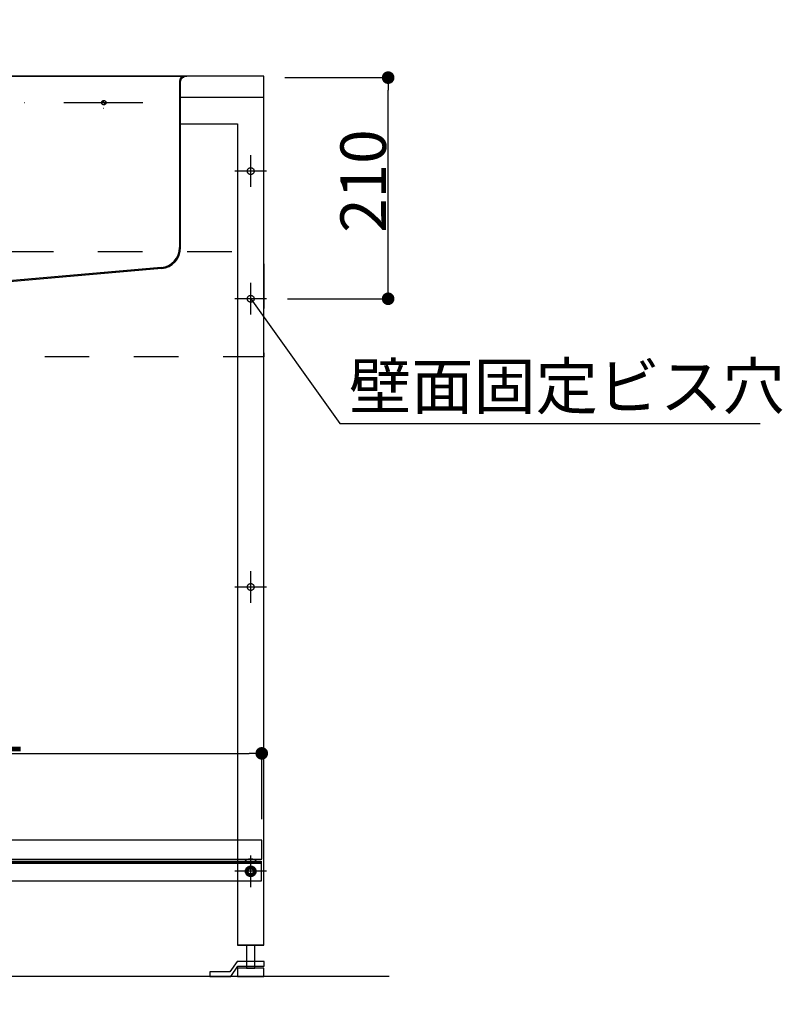
# Model space of a CAD drawing. Extents: x 101870 to 118605, y 11490 to 23201.
# Drawn here: x 114728 to 115452, y 18134 to 19069 of the extents above; entities that cross this region are included whole.
import ezdxf
from ezdxf.enums import TextEntityAlignment as Align

# ---------------------------------------------------------------- set-up
doc = ezdxf.new("R2010")
doc.units = 0
doc.header["$LTSCALE"] = 20
doc.header["$PDMODE"] = 1
doc.header["$PDSIZE"] = -2
for name, pattern in [('______-26', [6.433334, 4.020834, -0.804167, 0.804167, -0.804167]), ('DASHDOT', [7.5, 3.75, -1.875, 0.00254, -1.87246]), ('DOT', [1.875, 0.00254, -1.87246]), ('VW-01__Z_J__', [4.23225, 2.116125, -2.116125])]:
    doc.linetypes.add(name, pattern=pattern)
doc.layers.get('0').update_dxf_attribs({"linetype": 'CONTINUOUS'})
doc.layers.get('DEFPOINTS').update_dxf_attribs({"linetype": 'CONTINUOUS'})
for name, color, linetype in [('1', 7, 'CONTINUOUS'), ('__', 7, 'CONTINUOUS'), ('__-1', 7, 'CONTINUOUS'), ('__-2', 7, 'CONTINUOUS')]:
    doc.layers.add(name, color=color, linetype=linetype)
doc.styles.add('_______', font='txt', dxfattribs={"bigfont": 'ＭＳ ゴシック'})
doc.dimstyles.new('SPEAC', dxfattribs={"dimtxt": 43.288773, "dimasz": 10.014893, "dimexe": 0, "dimexo": 60, "dimgap": 4, "dimtad": 1, "dimblk": 'DOT', "dimblk1": 'DOT', "dimblk2": 'DOT', "dimcen": 0, "dimazin": 3, "dimtfac": 1, "dimtix": 1, "dimtmove": 0, "dimatfit": 3})
doc.dimstyles.new('TOOLBOX', dxfattribs={"dimtxt": 43.288773, "dimasz": 11.999268, "dimexe": 0, "dimexo": 20, "dimgap": 2, "dimtad": 1, "dimblk": 'DOT', "dimblk1": 'DOT', "dimblk2": 'DOT', "dimcen": 0, "dimazin": 3, "dimtfac": 1, "dimtix": 1, "dimtmove": 0, "dimatfit": 3})

# ---------------------------------------------------------------- blocks, each defined once
blk = doc.blocks.new('____-132')
at = {"layer": '__-1', "color": 7, "linetype": '______-26'}
for p, q in [((114780.5, 18515), (114780.5, 18545)), ((114795.5, 18530), (114765.5, 18530))]:
    blk.add_line(p, q, dxfattribs=at)
at = {"layer": '__-1', "color": 7, "linetype": 'CONTINUOUS', "flags": 128}
blk.add_lwpolyline([(114777.25, 18530), (114777.27, 18530.32), (114777.32, 18530.63), (114777.39, 18530.94), (114777.5, 18531.24), (114777.64, 18531.53), (114777.8, 18531.81), (114777.99, 18532.06), (114778.21, 18532.3), (114778.44, 18532.51), (114778.7, 18532.7), (114778.97, 18532.87), (114779.26, 18533), (114779.56, 18533.11), (114779.87, 18533.19), (114780.18, 18533.23), (114780.5, 18533.25), (114780.82, 18533.23), (114781.14, 18533.19), (114781.45, 18533.11), (114781.75, 18533), (114782.04, 18532.87), (114782.31, 18532.7), (114782.57, 18532.51), (114782.8, 18532.3), (114783.02, 18532.06), (114783.21, 18531.81), (114783.37, 18531.53), (114783.51, 18531.24), (114783.61, 18530.94), (114783.69, 18530.63), (114783.74, 18530.32), (114783.75, 18530), (114783.74, 18529.68), (114783.69, 18529.37), (114783.61, 18529.06), (114783.51, 18528.76), (114783.37, 18528.47), (114783.21, 18528.19), (114783.02, 18527.94), (114782.8, 18527.7), (114782.57, 18527.49), (114782.31, 18527.3), (114782.04, 18527.13), (114781.75, 18527), (114781.45, 18526.89), (114781.14, 18526.81), (114780.82, 18526.77), (114780.5, 18526.75), (114780.18, 18526.77), (114779.87, 18526.81), (114779.56, 18526.89), (114779.26, 18527), (114778.97, 18527.13), (114778.7, 18527.3), (114778.44, 18527.49), (114778.21, 18527.7), (114777.99, 18527.94), (114777.8, 18528.19), (114777.64, 18528.47), (114777.5, 18528.76), (114777.39, 18529.06), (114777.32, 18529.37), (114777.27, 18529.68)], close=True, dxfattribs=at)
blk = doc.blocks.new('____-134')
at = {"layer": '__-1', "color": 7, "linetype": '______-26'}
for p, q in [((114780.5, 18910), (114780.5, 18940)), ((114795.5, 18925), (114765.5, 18925))]:
    blk.add_line(p, q, dxfattribs=at)
at = {"layer": '__-1', "color": 7, "linetype": 'CONTINUOUS', "flags": 128}
blk.add_lwpolyline([(114777.25, 18925), (114777.27, 18925.32), (114777.32, 18925.63), (114777.39, 18925.94), (114777.5, 18926.24), (114777.64, 18926.53), (114777.8, 18926.81), (114777.99, 18927.06), (114778.21, 18927.3), (114778.44, 18927.51), (114778.7, 18927.7), (114778.97, 18927.87), (114779.26, 18928), (114779.56, 18928.11), (114779.87, 18928.19), (114780.18, 18928.23), (114780.5, 18928.25), (114780.82, 18928.23), (114781.14, 18928.19), (114781.45, 18928.11), (114781.75, 18928), (114782.04, 18927.87), (114782.31, 18927.7), (114782.57, 18927.51), (114782.8, 18927.3), (114783.02, 18927.06), (114783.21, 18926.81), (114783.37, 18926.53), (114783.51, 18926.24), (114783.61, 18925.94), (114783.69, 18925.63), (114783.74, 18925.32), (114783.75, 18925), (114783.74, 18924.68), (114783.69, 18924.37), (114783.61, 18924.06), (114783.51, 18923.76), (114783.37, 18923.47), (114783.21, 18923.19), (114783.02, 18922.94), (114782.8, 18922.7), (114782.57, 18922.49), (114782.31, 18922.3), (114782.04, 18922.13), (114781.75, 18922), (114781.45, 18921.89), (114781.14, 18921.81), (114780.82, 18921.77), (114780.5, 18921.75), (114780.18, 18921.77), (114779.87, 18921.81), (114779.56, 18921.89), (114779.26, 18922), (114778.97, 18922.13), (114778.7, 18922.3), (114778.44, 18922.49), (114778.21, 18922.7), (114777.99, 18922.94), (114777.8, 18923.19), (114777.64, 18923.47), (114777.5, 18923.76), (114777.39, 18924.06), (114777.32, 18924.37), (114777.27, 18924.68)], close=True, dxfattribs=at)
blk = doc.blocks.new('_DOT')
at = {"color": 0, "linetype": 'BYBLOCK'}
blk.add_line((-0.5, 0), (-1, 0), dxfattribs=at)
at = {"color": 0, "linetype": 'BYBLOCK', "const_width": 0.5}
blk.add_lwpolyline([(-0.25, 0, 1), (0.25, 0, 1)], format="xyb", close=True, dxfattribs=at)
blk = doc.blocks.new('*D241')
at = {"layer": '__-2', "color": 0, "linetype": 'CONTINUOUS'}
for p, q in [((114043, 18105), (114043, 17915)), ((114793, 18105), (114793, 17915)), ((114782.99, 17915), (114053.02, 17915))]:
    blk.add_line(p, q, dxfattribs=at)
at = {"layer": 'DEFPOINTS', "color": 0}
for p in [(114043, 18165), (114793, 18165), (114043, 17915)]:
    blk.add_point(p, dxfattribs=at)
at = {"layer": '__-2', "color": 0, "xscale": 10.014892578125, "yscale": 10.014892578125, "zscale": 10.014892578125, "rotation": 180}
blk.add_blockref('_DOT', (114043, 17915), dxfattribs=at)
at = {"layer": '__-2', "color": 0, "xscale": 10.014892578125, "yscale": 10.014892578125, "zscale": 10.014892578125}
blk.add_blockref('_DOT', (114793, 17915), dxfattribs=at)
at = {"layer": '__-2', "color": 0, "linetype": 'CONTINUOUS', "style": '_______'}
blk.add_text('750', height=43.289, dxfattribs=at).set_placement((114375.14, 17919.01))
blk = doc.blocks.new('*D242')
at = {"layer": '__-2', "color": 0, "linetype": 'CONTINUOUS'}
for p, q in [((114068, 18107), (114068, 18015)), ((114793, 18107), (114793, 18015)), ((114078.02, 18015), (114782.99, 18015))]:
    blk.add_line(p, q, dxfattribs=at)
at = {"layer": 'DEFPOINTS', "color": 0}
for p in [(114068, 18167), (114793, 18167), (114793, 18015)]:
    blk.add_point(p, dxfattribs=at)
at = {"layer": '__-2', "color": 0, "xscale": 10.014892578125, "yscale": 10.014892578125, "zscale": 10.014892578125, "rotation": 180}
blk.add_blockref('_DOT', (114068, 18015), dxfattribs=at)
at = {"layer": '__-2', "color": 0, "xscale": 10.014892578125, "yscale": 10.014892578125, "zscale": 10.014892578125}
blk.add_blockref('_DOT', (114793, 18015), dxfattribs=at)
at = {"layer": '__-2', "color": 0, "linetype": 'CONTINUOUS', "style": '_______'}
blk.add_text('725', height=43.289, dxfattribs=at).set_placement((114388.19, 18019.01))
blk = doc.blocks.new('____-139')
at = {"layer": '__'}
for p, q in [((114767.64, 18174.5), (114760.64, 18164.5)), ((114761.64, 18160), (114768.37, 18170)), ((114793.37, 18174.5), (114767.64, 18174.5)), ((114768.37, 18170), (114793.37, 18170)), ((114793.37, 18170), (114793.37, 18174.5)), ((114741.64, 18164.5), (114741.64, 18160)), ((114760.64, 18164.5), (114741.64, 18164.5)), ((114741.64, 18160), (114761.64, 18160))]:
    blk.add_line(p, q, dxfattribs=at)
blk = doc.blocks.new('____-144')
at = {"layer": '1', "color": 7, "linetype": 'DASHDOT'}
for p, q in [((114453, 19068.78), (114453, 18723.23)), ((114303, 18990), (114714, 18990))]:
    blk.add_line(p, q, dxfattribs=at)
at = {"layer": '1', "color": 7, "linetype": 'CONTINUOUS'}
for p, q in [((114298, 19014), (114298.5, 19014)), ((114298.5, 19015), (114719.79, 19015)), ((114302, 18841.91), (114302, 19010.5)), ((114303, 19010.5), (114303, 18841.91)), ((114448, 19015), (114338.25, 19015)), ((114448, 19015), (114427.27, 19015)), ((114713, 19010.5), (114713, 18852.33)), ((114714, 18852.33), (114714, 19010.5)), ((114375.87, 18991.91), (114374.14, 18988.09)), ((114639.71, 18991.65), (114642.3, 18988.35)), ((114372.1, 18990), (114338.25, 18990)), ((114695.67, 18833.41), (114543.5, 18820)), ((114695.76, 18832.41), (114544.5, 18819.08)), ((114320.59, 18821.96), (114361.5, 18819.07)), ((114320.67, 18822.95), (114362.5, 18820)), ((114361.5, 18812), (114361.5, 18819.07)), ((114362.5, 18820), (114543.5, 18820)), ((114362.5, 18813), (114362.5, 18820)), ((114448, 18820), (114427.27, 18820)), ((114543.5, 18820), (114543.5, 18813)), ((114544.5, 18819.06), (114544.5, 18812)), ((114544.5, 18812), (114361.5, 18812)), ((114543.5, 18813), (114362.5, 18813)), ((114448, 18813), (114427.27, 18813))]:
    blk.add_line(p, q, dxfattribs=at)
at = {"layer": '1', "color": 7, "linetype": 'DOT', "flags": 128}
for points in [[(114375, 18984.5), (114374.46, 18984.53), (114373.93, 18984.61), (114373.41, 18984.74), (114372.9, 18984.92), (114372.41, 18985.15), (114371.95, 18985.43), (114371.51, 18985.75), (114371.11, 18986.11), (114370.75, 18986.51), (114370.43, 18986.94), (114370.15, 18987.41), (114369.92, 18987.9), (114369.74, 18988.4), (114369.61, 18988.93), (114369.53, 18989.46), (114369.5, 18990), (114369.53, 18990.54), (114369.61, 18991.07), (114369.74, 18991.6), (114369.92, 18992.1), (114370.15, 18992.59), (114370.43, 18993.06), (114370.75, 18993.49), (114371.11, 18993.89), (114371.51, 18994.25), (114371.95, 18994.57), (114372.41, 18994.85), (114372.9, 18995.08), (114373.41, 18995.26), (114373.93, 18995.39), (114374.46, 18995.47), (114375, 18995.5), (114375.54, 18995.47), (114376.08, 18995.39), (114376.6, 18995.26), (114377.11, 18995.08), (114377.6, 18994.85), (114378.06, 18994.57), (114378.49, 18994.25), (114378.89, 18993.89), (114379.25, 18993.49), (114379.58, 18993.06), (114379.85, 18992.59), (114380.08, 18992.1), (114380.27, 18991.6), (114380.4, 18991.07), (114380.48, 18990.54), (114380.5, 18990), (114380.48, 18989.46), (114380.4, 18988.93), (114380.27, 18988.4), (114380.08, 18987.9), (114379.85, 18987.41), (114379.58, 18986.94), (114379.25, 18986.51), (114378.89, 18986.11), (114378.49, 18985.75), (114378.06, 18985.43), (114377.6, 18985.15), (114377.11, 18984.92), (114376.6, 18984.74), (114376.08, 18984.61), (114375.54, 18984.53)], [(114641, 18984.5), (114640.46, 18984.53), (114639.93, 18984.61), (114639.41, 18984.74), (114638.9, 18984.92), (114638.41, 18985.15), (114637.95, 18985.43), (114637.51, 18985.75), (114637.11, 18986.11), (114636.75, 18986.51), (114636.43, 18986.94), (114636.15, 18987.41), (114635.92, 18987.9), (114635.74, 18988.4), (114635.61, 18988.93), (114635.53, 18989.46), (114635.5, 18990), (114635.53, 18990.54), (114635.61, 18991.07), (114635.74, 18991.6), (114635.92, 18992.1), (114636.15, 18992.59), (114636.43, 18993.06), (114636.75, 18993.49), (114637.11, 18993.89), (114637.51, 18994.25), (114637.95, 18994.57), (114638.41, 18994.85), (114638.9, 18995.08), (114639.41, 18995.26), (114639.93, 18995.39), (114640.46, 18995.47), (114641, 18995.5), (114641.54, 18995.47), (114642.08, 18995.39), (114642.6, 18995.26), (114643.11, 18995.08), (114643.6, 18994.85), (114644.06, 18994.57), (114644.49, 18994.25), (114644.89, 18993.89), (114645.25, 18993.49), (114645.58, 18993.06), (114645.85, 18992.59), (114646.08, 18992.1), (114646.27, 18991.6), (114646.4, 18991.07), (114646.48, 18990.54), (114646.5, 18990), (114646.48, 18989.46), (114646.4, 18988.93), (114646.27, 18988.4), (114646.08, 18987.9), (114645.85, 18987.41), (114645.58, 18986.94), (114645.25, 18986.51), (114644.89, 18986.11), (114644.49, 18985.75), (114644.06, 18985.43), (114643.6, 18985.15), (114643.11, 18984.92), (114642.6, 18984.74), (114642.08, 18984.61), (114641.54, 18984.53)]]:
    blk.add_lwpolyline(points, close=True, dxfattribs=at)
at = {"layer": '1', "color": 7, "linetype": 'CONTINUOUS', "flags": 128}
for points in [[(114375, 18987.9), (114374.8, 18987.91), (114374.59, 18987.94), (114374.39, 18987.99), (114374.2, 18988.06), (114374.01, 18988.15), (114373.84, 18988.25), (114373.67, 18988.38), (114373.52, 18988.52), (114373.38, 18988.67), (114373.26, 18988.83), (114373.15, 18989.01), (114373.06, 18989.2), (114372.99, 18989.39), (114372.94, 18989.59), (114372.91, 18989.79), (114372.9, 18990), (114372.91, 18990.21), (114372.94, 18990.41), (114372.99, 18990.61), (114373.06, 18990.8), (114373.15, 18990.99), (114373.26, 18991.17), (114373.38, 18991.33), (114373.52, 18991.48), (114373.67, 18991.62), (114373.84, 18991.75), (114374.01, 18991.85), (114374.2, 18991.94), (114374.39, 18992.01), (114374.59, 18992.06), (114374.8, 18992.09), (114375, 18992.1), (114375.21, 18992.09), (114375.41, 18992.06), (114375.61, 18992.01), (114375.81, 18991.94), (114375.99, 18991.85), (114376.17, 18991.75), (114376.34, 18991.62), (114376.49, 18991.48), (114376.63, 18991.33), (114376.75, 18991.17), (114376.86, 18990.99), (114376.94, 18990.8), (114377.01, 18990.61), (114377.06, 18990.41), (114377.09, 18990.21), (114377.1, 18990), (114377.09, 18989.79), (114377.06, 18989.59), (114377.01, 18989.39), (114376.94, 18989.2), (114376.86, 18989.01), (114376.75, 18988.83), (114376.63, 18988.67), (114376.49, 18988.52), (114376.34, 18988.38), (114376.17, 18988.25), (114375.99, 18988.15), (114375.81, 18988.06), (114375.61, 18987.99), (114375.41, 18987.94), (114375.21, 18987.91)], [(114641, 18987.9), (114640.8, 18987.91), (114640.59, 18987.94), (114640.39, 18987.99), (114640.2, 18988.06), (114640.01, 18988.15), (114639.84, 18988.25), (114639.67, 18988.38), (114639.52, 18988.52), (114639.38, 18988.67), (114639.26, 18988.83), (114639.15, 18989.01), (114639.06, 18989.2), (114638.99, 18989.39), (114638.94, 18989.59), (114638.91, 18989.79), (114638.9, 18990), (114638.91, 18990.21), (114638.94, 18990.41), (114638.99, 18990.61), (114639.06, 18990.8), (114639.15, 18990.99), (114639.26, 18991.17), (114639.38, 18991.33), (114639.52, 18991.48), (114639.67, 18991.62), (114639.84, 18991.75), (114640.01, 18991.85), (114640.2, 18991.94), (114640.39, 18992.01), (114640.59, 18992.06), (114640.8, 18992.09), (114641, 18992.1), (114641.21, 18992.09), (114641.41, 18992.06), (114641.61, 18992.01), (114641.81, 18991.94), (114641.99, 18991.85), (114642.17, 18991.75), (114642.34, 18991.62), (114642.49, 18991.48), (114642.63, 18991.33), (114642.75, 18991.17), (114642.86, 18990.99), (114642.94, 18990.8), (114643.01, 18990.61), (114643.06, 18990.41), (114643.09, 18990.21), (114643.1, 18990), (114643.09, 18989.79), (114643.06, 18989.59), (114643.01, 18989.39), (114642.94, 18989.2), (114642.86, 18989.01), (114642.75, 18988.83), (114642.63, 18988.67), (114642.49, 18988.52), (114642.34, 18988.38), (114642.17, 18988.25), (114641.99, 18988.15), (114641.81, 18988.06), (114641.61, 18987.99), (114641.41, 18987.94), (114641.21, 18987.91)]]:
    blk.add_lwpolyline(points, close=True, dxfattribs=at)
at = {"layer": '1', "color": 7, "linetype": 'CONTINUOUS'}
for centre, radius, start, end in [((114298.5, 19010.5), 4.5, 0, 90), ((114298.5, 19010.5), 3.5, 360, 90), ((114717.5, 19010.5), 4.5, 90, 180), ((114717.5, 19010.5), 3.5, 90, 180), ((114694, 18852.33), 19, 275.03551, 0), ((114694, 18852.33), 20, 275.03551, 360), ((114322, 18841.91), 20, 180, 265.96229), ((114322, 18841.91), 19, 180, 265.96229)]:
    blk.add_arc(centre, radius, start, end, dxfattribs=at)
blk = doc.blocks.new('____-155')
for p, q in [((114777.62, 18260), (114779.06, 18262.5)), ((114779.06, 18262.5), (114781.95, 18262.5)), ((114781.95, 18262.5), (114783.39, 18260)), ((114779.06, 18257.5), (114777.62, 18260)), ((114781.95, 18257.5), (114779.06, 18257.5)), ((114783.39, 18260), (114781.95, 18257.5))]:
    blk.add_line(p, q)
at = {"flags": 128}
for points in [[(114775.5, 18260), (114775.53, 18260.49), (114775.6, 18260.98), (114775.72, 18261.45), (114775.88, 18261.91), (114776.09, 18262.36), (114776.35, 18262.78), (114776.64, 18263.17), (114776.97, 18263.54), (114777.33, 18263.87), (114777.73, 18264.16), (114778.15, 18264.41), (114778.59, 18264.62), (114779.05, 18264.78), (114779.53, 18264.9), (114780.01, 18264.98), (114780.5, 18265), (114780.99, 18264.98), (114781.48, 18264.9), (114781.95, 18264.78), (114782.42, 18264.62), (114782.86, 18264.41), (114783.28, 18264.16), (114783.68, 18263.87), (114784.04, 18263.54), (114784.37, 18263.17), (114784.66, 18262.78), (114784.91, 18262.36), (114785.12, 18261.91), (114785.29, 18261.45), (114785.41, 18260.98), (114785.48, 18260.49), (114785.5, 18260), (114785.48, 18259.51), (114785.41, 18259.02), (114785.29, 18258.55), (114785.12, 18258.09), (114784.91, 18257.64), (114784.66, 18257.22), (114784.37, 18256.83), (114784.04, 18256.46), (114783.68, 18256.13), (114783.28, 18255.84), (114782.86, 18255.59), (114782.42, 18255.38), (114781.95, 18255.22), (114781.48, 18255.1), (114780.99, 18255.02), (114780.5, 18255), (114780.01, 18255.02), (114779.53, 18255.1), (114779.05, 18255.22), (114778.59, 18255.38), (114778.15, 18255.59), (114777.73, 18255.84), (114777.33, 18256.13), (114776.97, 18256.46), (114776.64, 18256.83), (114776.35, 18257.22), (114776.09, 18257.64), (114775.88, 18258.09), (114775.72, 18258.55), (114775.6, 18259.02), (114775.53, 18259.51)], [(114776.2, 18260), (114776.22, 18260.42), (114776.28, 18260.84), (114776.38, 18261.25), (114776.52, 18261.65), (114776.7, 18262.03), (114776.92, 18262.39), (114777.17, 18262.73), (114777.46, 18263.05), (114777.77, 18263.33), (114778.11, 18263.58), (114778.47, 18263.8), (114778.85, 18263.98), (114779.25, 18264.12), (114779.66, 18264.22), (114780.08, 18264.29), (114780.5, 18264.31), (114780.93, 18264.29), (114781.34, 18264.22), (114781.75, 18264.12), (114782.15, 18263.98), (114782.53, 18263.8), (114782.9, 18263.58), (114783.24, 18263.33), (114783.55, 18263.05), (114783.83, 18262.73), (114784.08, 18262.39), (114784.3, 18262.03), (114784.48, 18261.65), (114784.62, 18261.25), (114784.73, 18260.84), (114784.79, 18260.42), (114784.81, 18260), (114784.79, 18259.58), (114784.73, 18259.16), (114784.62, 18258.75), (114784.48, 18258.35), (114784.3, 18257.97), (114784.08, 18257.61), (114783.83, 18257.27), (114783.55, 18256.95), (114783.24, 18256.67), (114782.9, 18256.42), (114782.53, 18256.2), (114782.15, 18256.02), (114781.75, 18255.88), (114781.34, 18255.78), (114780.93, 18255.71), (114780.5, 18255.69), (114780.08, 18255.71), (114779.66, 18255.78), (114779.25, 18255.88), (114778.85, 18256.02), (114778.47, 18256.2), (114778.11, 18256.42), (114777.77, 18256.67), (114777.46, 18256.95), (114777.17, 18257.27), (114776.92, 18257.61), (114776.7, 18257.97), (114776.52, 18258.35), (114776.38, 18258.75), (114776.28, 18259.16), (114776.22, 18259.58)]]:
    blk.add_lwpolyline(points, close=True, dxfattribs=at)
blk = doc.blocks.new('____-183')
at = {"layer": '__-1', "color": 7, "linetype": '______-26'}
for p, q in [((114780.5, 18245), (114780.5, 18275)), ((114795.5, 18260), (114765.5, 18260))]:
    blk.add_line(p, q, dxfattribs=at)
at = {"layer": '__-1', "color": 7, "linetype": 'CONTINUOUS', "flags": 128}
blk.add_lwpolyline([(114777.25, 18260), (114777.27, 18260.32), (114777.32, 18260.63), (114777.39, 18260.94), (114777.5, 18261.24), (114777.64, 18261.53), (114777.8, 18261.81), (114777.99, 18262.06), (114778.21, 18262.3), (114778.44, 18262.51), (114778.7, 18262.7), (114778.97, 18262.87), (114779.26, 18263), (114779.56, 18263.11), (114779.87, 18263.19), (114780.18, 18263.23), (114780.5, 18263.25), (114780.82, 18263.23), (114781.14, 18263.19), (114781.45, 18263.11), (114781.75, 18263), (114782.04, 18262.87), (114782.31, 18262.7), (114782.57, 18262.51), (114782.8, 18262.3), (114783.02, 18262.06), (114783.21, 18261.81), (114783.37, 18261.53), (114783.51, 18261.24), (114783.61, 18260.94), (114783.69, 18260.63), (114783.74, 18260.32), (114783.75, 18260), (114783.74, 18259.68), (114783.69, 18259.37), (114783.61, 18259.06), (114783.51, 18258.76), (114783.37, 18258.47), (114783.21, 18258.19), (114783.02, 18257.94), (114782.8, 18257.7), (114782.57, 18257.49), (114782.31, 18257.3), (114782.04, 18257.13), (114781.75, 18257), (114781.45, 18256.89), (114781.14, 18256.81), (114780.82, 18256.77), (114780.5, 18256.75), (114780.18, 18256.77), (114779.87, 18256.81), (114779.56, 18256.89), (114779.26, 18257), (114778.97, 18257.13), (114778.7, 18257.3), (114778.44, 18257.49), (114778.21, 18257.7), (114777.99, 18257.94), (114777.8, 18258.19), (114777.64, 18258.47), (114777.5, 18258.76), (114777.39, 18259.06), (114777.32, 18259.37), (114777.27, 18259.68)], close=True, dxfattribs=at)
blk = doc.blocks.new('*D302')
at = {"layer": '__-2', "color": 0, "linetype": 'CONTINUOUS'}
for p, q in [((114220, 18309.5), (114220, 18372)), ((114232, 18372), (114779, 18372)), ((114791, 18309.5), (114791, 18372))]:
    blk.add_line(p, q, dxfattribs=at)
at = {"layer": 'DEFPOINTS', "color": 0}
for p in [(114791, 18372), (114220, 18289.5), (114791, 18289.5)]:
    blk.add_point(p, dxfattribs=at)
at = {"layer": '__-2', "color": 0, "xscale": 11.999267578125, "yscale": 11.999267578125, "zscale": 11.999267578125, "rotation": 180}
blk.add_blockref('_DOT', (114220, 18372), dxfattribs=at)
at = {"layer": '__-2', "color": 0, "xscale": 11.999267578125, "yscale": 11.999267578125, "zscale": 11.999267578125}
blk.add_blockref('_DOT', (114791, 18372), dxfattribs=at)
at = {"layer": '__-2', "color": 0, "linetype": 'CONTINUOUS', "style": '_______'}
blk.add_text('571', height=43.289, dxfattribs=at).set_placement((114467.57, 18374.01))
blk = doc.blocks.new('*D396')
at = {"layer": '__-2', "color": 0}
for p, q in [((114813, 19013.75), (114910.97, 19013.75)), ((114910.97, 18815.75), (114910.97, 19001.75)), ((114815.5, 18803.75), (114910.97, 18803.75))]:
    blk.add_line(p, q, dxfattribs=at)
at = {"layer": 'DEFPOINTS', "color": 0}
for p in [(114793, 19013.75), (114910.97, 19013.75), (114795.5, 18803.75)]:
    blk.add_point(p, dxfattribs=at)
at = {"layer": '__-2', "color": 0, "xscale": 11.999267578125, "yscale": 11.999267578125, "zscale": 11.999267578125}
for p, rotation in [((114910.97, 19013.75), 90), ((114910.97, 18803.75), 270)]:
    blk.add_blockref('_DOT', p, dxfattribs=dict(at, rotation=rotation))
at = {"layer": '__-2', "color": 0, "linetype": 'CONTINUOUS', "style": '_______'}
blk.add_text('210', height=43.289, rotation=90, dxfattribs=at).set_placement((114908.96, 18866.32))
blk = doc.blocks.new('____-247')
at = {"layer": '__-1', "color": 7, "linetype": '______-26'}
for p, q in [((114780.5, 18788.75), (114780.5, 18818.75)), ((114795.5, 18803.75), (114765.5, 18803.75))]:
    blk.add_line(p, q, dxfattribs=at)
at = {"layer": '__-1', "color": 7, "linetype": 'CONTINUOUS', "flags": 128}
blk.add_lwpolyline([(114777.25, 18803.75), (114777.27, 18804.07), (114777.32, 18804.38), (114777.39, 18804.69), (114777.5, 18804.99), (114777.64, 18805.28), (114777.8, 18805.56), (114777.99, 18805.81), (114778.21, 18806.05), (114778.44, 18806.26), (114778.7, 18806.45), (114778.97, 18806.62), (114779.26, 18806.75), (114779.56, 18806.86), (114779.87, 18806.94), (114780.18, 18806.98), (114780.5, 18807), (114780.82, 18806.98), (114781.14, 18806.94), (114781.45, 18806.86), (114781.75, 18806.75), (114782.04, 18806.62), (114782.31, 18806.45), (114782.57, 18806.26), (114782.8, 18806.05), (114783.02, 18805.81), (114783.21, 18805.56), (114783.37, 18805.28), (114783.51, 18804.99), (114783.61, 18804.69), (114783.69, 18804.38), (114783.74, 18804.07), (114783.75, 18803.75), (114783.74, 18803.43), (114783.69, 18803.12), (114783.61, 18802.81), (114783.51, 18802.51), (114783.37, 18802.22), (114783.21, 18801.94), (114783.02, 18801.69), (114782.8, 18801.45), (114782.57, 18801.24), (114782.31, 18801.05), (114782.04, 18800.88), (114781.75, 18800.75), (114781.45, 18800.64), (114781.14, 18800.56), (114780.82, 18800.52), (114780.5, 18800.5), (114780.18, 18800.52), (114779.87, 18800.56), (114779.56, 18800.64), (114779.26, 18800.75), (114778.97, 18800.88), (114778.7, 18801.05), (114778.44, 18801.24), (114778.21, 18801.45), (114777.99, 18801.69), (114777.8, 18801.94), (114777.64, 18802.22), (114777.5, 18802.51), (114777.39, 18802.81), (114777.32, 18803.12), (114777.27, 18803.43)], close=True, dxfattribs=at)
blk = doc.blocks.new('____-251')
at = {"layer": '__'}
for p, q in [((114793.003, 19015), (114043.003, 19015)), ((114793.003, 18995), (114793.003, 19015)), ((114793.003, 18995), (114713.003, 18995)), ((114793.003, 18190), (114793.003, 18995)), ((114713.003, 18970), (114768.003, 18970)), ((114768.003, 18970), (114768.003, 18190)), ((114768.003, 18190), (114793.003, 18190)), ((114793.003, 18190), (114768.003, 18190))]:
    blk.add_line(p, q, dxfattribs=at)
at = {"layer": '__', "flags": 128}
for points in [[(114790.503, 18250.5), (114070.503, 18250.5), (114070.503, 18269.5), (114790.503, 18269.5)], [(114790.503, 18268.3), (114070.503, 18268.3), (114070.503, 18269.5), (114790.503, 18269.5)], [(114790.503, 18267.5), (114070.503, 18267.5), (114070.503, 18269.5), (114790.503, 18269.5)], [(114776.503, 18190), (114776.503, 18168), (114784.503, 18168), (114784.503, 18190)], [(114793.003, 18168), (114768.003, 18168), (114768.003, 18160), (114793.003, 18160)]]:
    blk.add_lwpolyline(points, close=True, dxfattribs=at)
at = {"layer": '__-1', "color": 7, "linetype": 'CONTINUOUS'}
for p, q in [((114780.503, 18803.75), (114864.967, 18685.331)), ((114864.967, 18685.331), (115263.967, 18685.331)), ((114912.013, 18160), (113992.013, 18160))]:
    blk.add_line(p, q, dxfattribs=at)
at = {"layer": '__-1', "color": 7, "linetype": 'VW-01__Z_J__', "flags": 128}
blk.add_lwpolyline([(114043.003, 18848.75), (114793.003, 18848.75), (114793.003, 18748.75), (114043.003, 18748.75)], close=True, dxfattribs=at)
at = {"layer": '__-1', "color": 7, "linetype": 'CONTINUOUS', "flags": 128}
blk.add_lwpolyline([(114775.404, 18269.5), (114785.602, 18269.5), (114785.602, 18270.167), (114785.602, 18270.178), (114785.602, 18270.189), (114785.601, 18270.2), (114785.6, 18270.211), (114785.598, 18270.222), (114785.596, 18270.233), (114785.594, 18270.244), (114785.592, 18270.255), (114785.589, 18270.266), (114785.586, 18270.277), (114785.582, 18270.288), (114785.578, 18270.299), (114785.574, 18270.31), (114785.57, 18270.321), (114785.565, 18270.332), (114785.56, 18270.342), (114785.554, 18270.353), (114785.548, 18270.364), (114785.542, 18270.375), (114785.536, 18270.385), (114785.529, 18270.396), (114785.522, 18270.407), (114785.514, 18270.417), (114785.506, 18270.428), (114785.498, 18270.438), (114785.49, 18270.449), (114785.481, 18270.46), (114785.472, 18270.47), (114785.462, 18270.481), (114785.452, 18270.491), (114785.442, 18270.502), (114785.431, 18270.512), (114785.421, 18270.522), (114785.409, 18270.533), (114785.398, 18270.543), (114785.386, 18270.553), (114785.374, 18270.564), (114785.361, 18270.574), (114785.349, 18270.584), (114785.335, 18270.595), (114785.322, 18270.605), (114785.308, 18270.615), (114785.294, 18270.625), (114785.279, 18270.635), (114785.265, 18270.645), (114785.249, 18270.656), (114785.234, 18270.666), (114785.218, 18270.676), (114785.202, 18270.686), (114785.185, 18270.696), (114785.168, 18270.706), (114785.151, 18270.716), (114785.134, 18270.726), (114785.116, 18270.735), (114785.098, 18270.745), (114785.079, 18270.755), (114785.06, 18270.765), (114785.041, 18270.775), (114785.022, 18270.785), (114785.002, 18270.794), (114784.982, 18270.804), (114784.961, 18270.814), (114784.94, 18270.824), (114784.919, 18270.833), (114784.919, 18270.833), (114784.898, 18270.843), (114784.876, 18270.853), (114784.854, 18270.862), (114784.832, 18270.871), (114784.809, 18270.881), (114784.787, 18270.89), (114784.764, 18270.899), (114784.741, 18270.909), (114784.717, 18270.918), (114784.693, 18270.927), (114784.67, 18270.936), (114784.645, 18270.945), (114784.621, 18270.954), (114784.596, 18270.962), (114784.571, 18270.971), (114784.546, 18270.98), (114784.521, 18270.988), (114784.495, 18270.997), (114784.469, 18271.006), (114784.443, 18271.014), (114784.417, 18271.022), (114784.39, 18271.031), (114784.364, 18271.039), (114784.336, 18271.047), (114784.309, 18271.055), (114784.282, 18271.063), (114784.254, 18271.071), (114784.226, 18271.079), (114784.197, 18271.087), (114784.169, 18271.095), (114784.14, 18271.102), (114784.111, 18271.11), (114784.082, 18271.118), (114784.052, 18271.125), (114784.022, 18271.133), (114783.992, 18271.14), (114783.962, 18271.147), (114783.932, 18271.155), (114783.901, 18271.162), (114783.87, 18271.169), (114783.839, 18271.176), (114783.807, 18271.183), (114783.775, 18271.19), (114783.743, 18271.197), (114783.711, 18271.204), (114783.679, 18271.211), (114783.646, 18271.217), (114783.613, 18271.224), (114783.58, 18271.23), (114783.546, 18271.237), (114783.513, 18271.243), (114783.479, 18271.25), (114783.445, 18271.256), (114783.41, 18271.262), (114783.376, 18271.269), (114783.341, 18271.275), (114783.306, 18271.281), (114783.27, 18271.287), (114783.235, 18271.293), (114783.199, 18271.299), (114783.163, 18271.304), (114783.126, 18271.31), (114783.09, 18271.316), (114783.053, 18271.321), (114783.053, 18271.321), (114783.016, 18271.327), (114782.979, 18271.332), (114782.941, 18271.338), (114782.904, 18271.343), (114782.867, 18271.348), (114782.829, 18271.353), (114782.792, 18271.358), (114782.754, 18271.363), (114782.716, 18271.368), (114782.679, 18271.373), (114782.641, 18271.377), (114782.603, 18271.382), (114782.565, 18271.387), (114782.526, 18271.391), (114782.488, 18271.395), (114782.45, 18271.4), (114782.411, 18271.404), (114782.373, 18271.408), (114782.334, 18271.412), (114782.295, 18271.416), (114782.257, 18271.419), (114782.218, 18271.423), (114782.179, 18271.427), (114782.14, 18271.43), (114782.1, 18271.434), (114782.061, 18271.437), (114782.022, 18271.44), (114781.982, 18271.443), (114781.943, 18271.447), (114781.903, 18271.45), (114781.864, 18271.453), (114781.824, 18271.455), (114781.784, 18271.458), (114781.744, 18271.461), (114781.704, 18271.463), (114781.664, 18271.466), (114781.623, 18271.468), (114781.583, 18271.471), (114781.543, 18271.473), (114781.502, 18271.475), (114781.462, 18271.477), (114781.421, 18271.479), (114781.38, 18271.481), (114781.339, 18271.483), (114781.298, 18271.484), (114781.257, 18271.486), (114781.216, 18271.487), (114781.175, 18271.489), (114781.134, 18271.49), (114781.092, 18271.491), (114781.051, 18271.493), (114781.009, 18271.494), (114780.967, 18271.495), (114780.926, 18271.496), (114780.884, 18271.496), (114780.842, 18271.497), (114780.8, 18271.498), (114780.758, 18271.498), (114780.716, 18271.499), (114780.673, 18271.499), (114780.631, 18271.5), (114780.588, 18271.5), (114780.546, 18271.5), (114780.503, 18271.5), (114780.503, 18271.5), (114780.461, 18271.5), (114780.418, 18271.5), (114780.376, 18271.5), (114780.333, 18271.499), (114780.291, 18271.499), (114780.249, 18271.498), (114780.207, 18271.498), (114780.165, 18271.497), (114780.123, 18271.496), (114780.081, 18271.496), (114780.039, 18271.495), (114779.997, 18271.494), (114779.956, 18271.493), (114779.914, 18271.491), (114779.873, 18271.49), (114779.832, 18271.489), (114779.79, 18271.487), (114779.749, 18271.486), (114779.708, 18271.484), (114779.667, 18271.483), (114779.626, 18271.481), (114779.586, 18271.479), (114779.545, 18271.477), (114779.504, 18271.475), (114779.464, 18271.473), (114779.423, 18271.471), (114779.383, 18271.468), (114779.343, 18271.466), (114779.303, 18271.463), (114779.263, 18271.461), (114779.223, 18271.458), (114779.183, 18271.455), (114779.143, 18271.453), (114779.103, 18271.45), (114779.064, 18271.447), (114779.024, 18271.443), (114778.985, 18271.44), (114778.945, 18271.437), (114778.906, 18271.434), (114778.867, 18271.43), (114778.828, 18271.427), (114778.789, 18271.423), (114778.75, 18271.419), (114778.711, 18271.416), (114778.672, 18271.412), (114778.634, 18271.408), (114778.595, 18271.404), (114778.557, 18271.4), (114778.518, 18271.395), (114778.48, 18271.391), (114778.442, 18271.387), (114778.404, 18271.382), (114778.366, 18271.377), (114778.328, 18271.373), (114778.29, 18271.368), (114778.252, 18271.363), (114778.215, 18271.358), (114778.177, 18271.353), (114778.14, 18271.348), (114778.102, 18271.343), (114778.065, 18271.338), (114778.028, 18271.332), (114777.991, 18271.327), (114777.954, 18271.321), (114777.954, 18271.321), (114777.917, 18271.316), (114777.88, 18271.31), (114777.844, 18271.304), (114777.808, 18271.299), (114777.772, 18271.293), (114777.736, 18271.287), (114777.701, 18271.281), (114777.666, 18271.275), (114777.631, 18271.269), (114777.596, 18271.262), (114777.562, 18271.256), (114777.528, 18271.25), (114777.494, 18271.243), (114777.46, 18271.237), (114777.427, 18271.23), (114777.393, 18271.224), (114777.36, 18271.217), (114777.328, 18271.211), (114777.295, 18271.204), (114777.263, 18271.197), (114777.231, 18271.19), (114777.199, 18271.183), (114777.168, 18271.176), (114777.137, 18271.169), (114777.106, 18271.162), (114777.075, 18271.155), (114777.044, 18271.147), (114777.014, 18271.14), (114776.984, 18271.133), (114776.954, 18271.125), (114776.925, 18271.118), (114776.896, 18271.11), (114776.866, 18271.102), (114776.838, 18271.095), (114776.809, 18271.087), (114776.781, 18271.079), (114776.753, 18271.071), (114776.725, 18271.063), (114776.697, 18271.055), (114776.67, 18271.047), (114776.643, 18271.039), (114776.616, 18271.031), (114776.59, 18271.022), (114776.563, 18271.014), (114776.537, 18271.006), (114776.511, 18270.997), (114776.486, 18270.988), (114776.46, 18270.98), (114776.435, 18270.971), (114776.41, 18270.962), (114776.386, 18270.954), (114776.361, 18270.945), (114776.337, 18270.936), (114776.313, 18270.927), (114776.289, 18270.918), (114776.266, 18270.909), (114776.243, 18270.899), (114776.22, 18270.89), (114776.197, 18270.881), (114776.175, 18270.871), (114776.153, 18270.862), (114776.131, 18270.853), (114776.109, 18270.843), (114776.087, 18270.833), (114776.087, 18270.833), (114776.066, 18270.824), (114776.045, 18270.814), (114776.025, 18270.804), (114776.005, 18270.794), (114775.985, 18270.785), (114775.965, 18270.775), (114775.946, 18270.765), (114775.927, 18270.755), (114775.909, 18270.745), (114775.891, 18270.735), (114775.873, 18270.726), (114775.855, 18270.716), (114775.838, 18270.706), (114775.821, 18270.696), (114775.805, 18270.686), (114775.788, 18270.676), (114775.773, 18270.666), (114775.757, 18270.656), (114775.742, 18270.645), (114775.727, 18270.635), (114775.713, 18270.625), (114775.698, 18270.615), (114775.685, 18270.605), (114775.671, 18270.595), (114775.658, 18270.584), (114775.645, 18270.574), (114775.633, 18270.564), (114775.62, 18270.553), (114775.609, 18270.543), (114775.597, 18270.533), (114775.586, 18270.522), (114775.575, 18270.512), (114775.565, 18270.502), (114775.554, 18270.491), (114775.544, 18270.481), (114775.535, 18270.47), (114775.526, 18270.46), (114775.517, 18270.449), (114775.508, 18270.438), (114775.5, 18270.428), (114775.492, 18270.417), (114775.485, 18270.407), (114775.478, 18270.396), (114775.471, 18270.385), (114775.464, 18270.375), (114775.458, 18270.364), (114775.452, 18270.353), (114775.447, 18270.342), (114775.442, 18270.332), (114775.437, 18270.321), (114775.432, 18270.31), (114775.428, 18270.299), (114775.424, 18270.288), (114775.421, 18270.277), (114775.418, 18270.266), (114775.415, 18270.255), (114775.412, 18270.244), (114775.41, 18270.233), (114775.408, 18270.222), (114775.407, 18270.211), (114775.406, 18270.2), (114775.405, 18270.189), (114775.404, 18270.178), (114775.404, 18270.167), (114775.404, 18270.167), (114775.404, 18269.5)], close=True, dxfattribs=at)
at = {"layer": '__-2', "flags": 128}
blk.add_lwpolyline([(114791.003, 18289.5), (114220.003, 18289.5), (114220.003, 18271.5), (114791.003, 18271.5)], close=True, dxfattribs=at)
at = {"layer": '__', "color": 7}
blk.add_blockref('____-139', (0, 0), dxfattribs=at)
at = {"layer": '__-1', "color": 7}
for name in ['____-144', '____-134', '____-247', '____-132', '____-183', '____-155']:
    blk.add_blockref(name, (0, 0), dxfattribs=at)
at = {"layer": '__-1', "color": 7, "style": '_______'}
blk.add_text('壁面固定ビス穴', height=43.2888, dxfattribs=at).set_placement((114873.856, 18742.289), align=Align.TOP_LEFT)
at = {"layer": '__-2'}
dim = blk.add_linear_dim(base=(114910.967, 19013.75), p1=(114795.503, 18803.75), p2=(114793.003, 19013.75), angle=270, dimstyle='TOOLBOX', override={"dimpost": '<>'}, dxfattribs=at)
dim.commit()
dim.dimension.update_dxf_attribs({"geometry": '*D396', "text_midpoint": (114887.314, 18908.75)})
at = {"layer": '__-2', "color": 7, "linetype": 'CONTINUOUS'}
for base, p1, p2, dimstyle, picture, middle in [((114791.003, 18372), (114220.003, 18289.5), (114791.003, 18289.5), 'TOOLBOX', '*D302', (114505.503, 18395.653)), ((114043.003, 17915), (114793.003, 18165), (114043.003, 18165), 'SPEAC', '*D241', (114418.003, 17940.653)), ((114793.003, 18015), (114068.003, 18167), (114793.003, 18167), 'SPEAC', '*D242', (114430.503, 18040.653))]:
    dim = blk.add_linear_dim(base=base, p1=p1, p2=p2, dimstyle=dimstyle, override={"dimpost": '<>'}, dxfattribs=at)
    dim.commit()
    dim.dimension.update_dxf_attribs({"geometry": picture, "text_midpoint": middle})
blk = doc.blocks.new('_1_20__-2_2D')
at = {"layer": '__-1', "color": 7}
blk.add_blockref('____-251', (0, 0), dxfattribs=at)

msp = doc.modelspace()

# ---------------------------------------------------------------- block references
at = {"layer": '__-1', "color": 7}
msp.add_blockref('_1_20__-2_2D', (166.79, 0), dxfattribs=at)

doc.saveas('drawing.dxf')
